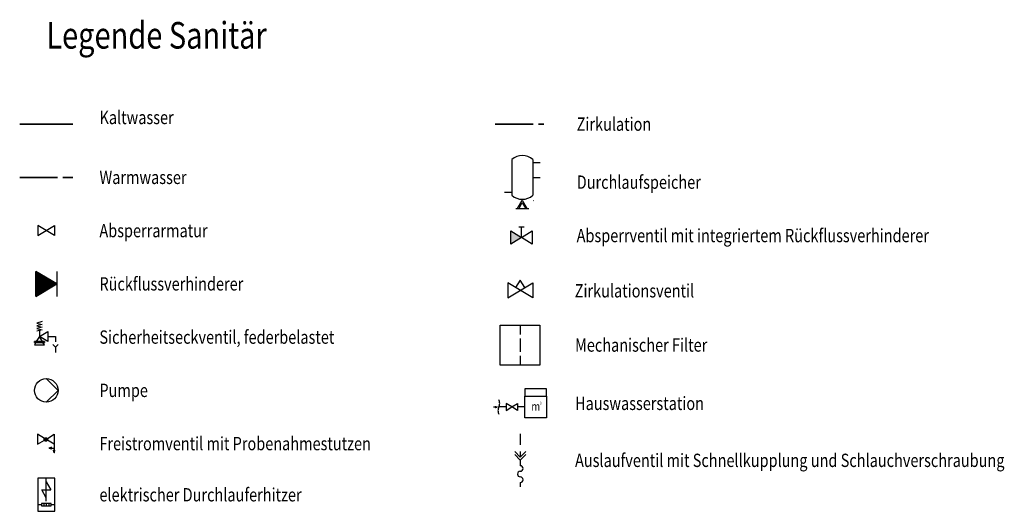
# Model space of a CAD drawing. Units: millimetres. Extents: x 2000 to 157367, y 374 to 6342.
# Drawn here: x 148111 to 157367, y 1726 to 6342 of the extents above; entities that cross this region are included whole.
import ezdxf
from ezdxf.enums import TextEntityAlignment as Align

# ---------------------------------------------------------------- set-up
doc = ezdxf.new("R2010")
doc.units = ezdxf.units.MM
doc.header["$LTSCALE"] = 20
for name, pattern in [('AUSGEZOGEN', [0]), ('TWW', [20.32, 17.78, -2.54]), ('TWZ', [25.4, 17.78, -2.54, 2.54, -2.54])]:
    doc.linetypes.add(name, pattern=pattern)
doc.layers.add('LEGENDE', color=7, linetype='Continuous')
doc.layers.add('S_______SYT______TWK', color=7, linetype='Continuous', lineweight=25)
doc.styles.add('SIMPLEX', font='romans')
doc.styles.get("Standard").update_dxf_attribs({"font": 'romans.shx', "width": 0.8})

# ---------------------------------------------------------------- blocks, each defined once
blk = doc.blocks.new('S_VALVE')
at = {"color": 0, "linetype": 'Continuous', "lineweight": -2}
for p, q in [((3.125, -1.875), (-3.125, 1.875)), ((-3.125, -1.875), (3.125, 1.875)), ((-3.125, 1.875), (-3.125, -1.875)), ((3.125, 1.875), (3.125, -1.875))]:
    blk.add_line(p, q, dxfattribs=at)
at = {"color": 0, "linetype": 'Continuous', "lineweight": -2, "style": 'SIMPLEX', "width": 0.8, "flags": 9}
for tag, p in [('P1', (-3.125, 0)), ('P2', (3.125, 0))]:
    blk.add_attdef(tag, p, '', height=0.5, dxfattribs=at)
blk = doc.blocks.new('S_NONRETURN_VALVE')
at = {"linetype": 'Continuous'}
h = blk.add_hatch(dxfattribs=at)
h.set_pattern_fill('_USER,_I', color=0, scale=0.01, angle=270, style=2, double=1, pattern_type=0)
h.set_pattern_definition([(270, (9e-16, 7e-17), (0.01, -2e-18), []), (0, (9e-16, 7e-17), (0, 0.01), [])])
h.paths.add_polyline_path([(0, 1.875), (0, -1.875), (3.125, 0)])
at = {"color": 0, "linetype": 'Continuous', "lineweight": -2}
for p, q in [((3.125, 0), (0, 1.875)), ((0, 1.875), (0, -1.875)), ((3.125, 1.875), (3.125, -1.875)), ((0, -1.875), (3.125, 0))]:
    blk.add_line(p, q, dxfattribs=at)
at = {"color": 0, "linetype": 'Continuous', "lineweight": -2, "style": 'SIMPLEX', "width": 0.8, "flags": 9}
for tag, p in [('P2', (0, 0)), ('P1', (3.125, 0))]:
    blk.add_attdef(tag, p, '', height=0.5, dxfattribs=at)
blk = doc.blocks.new('S_4715d')
at = {"linetype": 'Continuous', "lineweight": -2}
h = blk.add_hatch(dxfattribs=at)
h.set_pattern_fill('_USER', color=0, scale=0.01, angle=-90, style=0, double=1, pattern_type=0)
h.set_pattern_definition([(270, (-315.625, 277.916667), (0.01, -2e-18), []), (360, (-315.625, 277.916667), (2e-18, 0.01), [])])
h.paths.add_polyline_path([(1.88, 0.89), (1.88, 1.19), (-1.88, 1.19), (-1.88, 0.89)])
at = {"color": 0, "linetype": 'Continuous', "lineweight": -2}
for p, q in [((1.02, 8.68), (-1.02, 8.17)), ((-1.02, 8.17), (1.02, 7.66)), ((1.02, 7.66), (-1.02, 7.15)), ((-1.02, 7.15), (1.02, 6.64)), ((1.02, 6.64), (-1.02, 6.12)), ((-1.02, 6.12), (1.02, 5.61)), ((1.02, 5.61), (-1.02, 5.1)), ((0, 5.36), (0, 3.12)), ((0, 3.12), (3.12, 5)), ((-1.34, 0.89), (-1.88, 0)), ((-1.88, 1.19), (-1.88, 0.89)), ((1.88, 1.19), (-1.88, 1.19)), ((-1.88, 0.89), (1.88, 0.89)), ((0, 3.12), (-1.16, 1.19)), ((1.88, 1.19), (1.88, 0.89)), ((3.12, 3.06), (6.06, 3.06)), ((6.06, -0.94), (5.06, 0.06)), ((6.06, 3.06), (6.06, 1.06)), ((6.06, -0.94), (7.06, 0.06)), ((6.06, -0.94), (6.06, -2.94))]:
    blk.add_line(p, q, dxfattribs=at)
for points in [[(3.12, 5), (3.12, 1.25), (3.12, 1.25)], [(-1.88, 0), (1.88, 0), (1.88, 0)], [(3.12, 1.25), (0, 3.12)], [(1.16, 1.19), (0, 3.12)], [(1.88, 0), (1.34, 0.89)]]:
    blk.add_lwpolyline(points, dxfattribs=at)
at = {"color": 0, "linetype": 'Continuous', "lineweight": -2, "style": 'SIMPLEX', "width": 0.8, "flags": 9}
blk.add_attdef('P1', (0, 0), '', height=0.49, dxfattribs=at)
blk = doc.blocks.new('s_491')
at = {"color": 0, "linetype": 'Continuous', "lineweight": -2}
blk.add_lwpolyline([(0, 5.5125), (5.5125, 0), (0, -5.5125)], dxfattribs=at)
blk.add_circle((0, 0), 5.5125, dxfattribs=at)
at = {"color": 0, "linetype": 'Continuous', "lineweight": -2, "style": 'SIMPLEX', "width": 0.8, "flags": 9}
for tag, p in [('P2', (-5.5125, 0)), ('P1', (5.5125, 0))]:
    blk.add_attdef(tag, p, '', height=0.49, rotation=270, dxfattribs=at)
blk = doc.blocks.new('S_VALVE_2_SAMPLING')
at = {"linetype": 'Continuous'}
h = blk.add_hatch(dxfattribs=at)
h.set_pattern_fill('_USER', color=0, scale=0.01, style=0, double=1, pattern_type=0)
h.set_pattern_definition([(0, (0, 1e-14), (0, 0.01), []), (90, (0, 1e-14), (-0.01, 6e-19), [])])
h.paths.add_polyline_path([(0.62, 0, 1), (-0.62, 0, 1)])
h = blk.add_hatch(dxfattribs=at)
h.set_pattern_fill('_USER', color=0, scale=0.028125, style=0, double=1, pattern_type=0)
h.set_pattern_definition([(0, (-4.803156, 4.616438), (0, 0.028125), []), (90, (-4.803156, 4.616438), (-0.028125, 2e-18), [])])
h.paths.add_polyline_path([(2.14, -3.27), (2.14, -2.98), (1.17, -3.27), (2.14, -3.56)])
h = blk.add_hatch(dxfattribs=at)
h.set_pattern_fill('_USER', color=0, scale=0.028125, style=0, double=1, pattern_type=0)
h.set_pattern_definition([(0, (-5.664062, 4.39704), (0, 0.028125), []), (90, (-5.664062, 4.39704), (-0.028125, 2e-18), [])])
h.paths.add_polyline_path([(3.41, -4.12), (3.12, -4.12), (2.84, -4.12), (3.12, -5.1)])
at = {"color": 0, "linetype": 'Continuous'}
for p, q in [((-0.54, 0.32), (-3.12, 1.88)), ((-3.12, 1.88), (-3.12, -1.87)), ((0.54, 0.32), (3.12, 1.88)), ((3.12, 1.88), (3.12, -1.87)), ((-3.12, -1.87), (-0.54, -0.32)), ((3.12, -1.87), (0.54, -0.32)), ((2.14, -3.27), (3.12, -3.27))]:
    blk.add_line(p, q, dxfattribs=at)
at = {"linetype": 'Continuous'}
for p, q in [((2.14, -2.98), (1.17, -3.27)), ((1.17, -3.27), (2.14, -3.56)), ((2.14, -3.27), (2.14, -2.98)), ((2.14, -3.56), (2.14, -3.27)), ((3.12, -4.12), (2.84, -4.12)), ((2.84, -4.12), (3.12, -5.1)), ((3.12, -5.1), (3.41, -4.12)), ((3.41, -4.12), (3.12, -4.12))]:
    blk.add_line(p, q, dxfattribs=at)
at = {"color": 0, "linetype": 'Continuous', "lineweight": -2}
blk.add_line((3.12, -1.87), (3.12, -4.12), dxfattribs=at)
at = {"color": 0, "linetype": 'Continuous'}
blk.add_circle((0, 0), 0.625, dxfattribs=at)
at = {"color": 0, "linetype": 'Continuous', "lineweight": -2, "style": 'SIMPLEX', "width": 0.8, "flags": 9}
for tag, p in [('P1', (-3.12, 0)), ('P2', (3.12, 0))]:
    blk.add_attdef(tag, p, '', height=0.5, dxfattribs=at)
blk = doc.blocks.new('EN806_6_12_5')
at = {"color": 0, "linetype": 'ByBlock', "lineweight": -2}
for p, q in [((-7.29, 34.5), (-7.29, 9.5)), ((7.29, 34.5), (7.29, 9.5)), ((4.5, 0), (-4.5, 0)), ((-3.5, 0), (0, 6.06)), ((-2.5, 0), (0, 4.33)), ((0, 6.06), (3.5, 0)), ((0, 4.33), (2.5, 0))]:
    blk.add_line(p, q, dxfattribs=at)
at = {"color": 10, "linetype": 'ByBlock', "lineweight": -2}
blk.add_line((7.29, 32.42), (12.5, 32.42), dxfattribs=at)
at = {"color": 190, "linetype": 'ByBlock', "lineweight": -2}
blk.add_line((7.29, 22), (12.5, 22), dxfattribs=at)
at = {"color": 3, "linetype": 'ByBlock', "lineweight": -2}
blk.add_line((-12.5, 11.58), (-7.29, 11.58), dxfattribs=at)
at = {"color": 0, "linetype": 'ByBlock', "lineweight": -2}
for centre, start, end in [((0, 26.65), 47.10453, 132.89547), ((0, 17.35), 227.10453, 312.89547)]:
    blk.add_arc(centre, 10.71, start, end, dxfattribs=at)
at = {"color": 0, "linetype": 'Continuous', "lineweight": -2, "style": 'SIMPLEX', "flags": 9}
for tag, p in [('WW_____K', (12.5, 32.42)), ('ZW_____K', (12.5, 22)), ('KW_____K', (-12.5, 11.58))]:
    blk.add_attdef(tag, p, '', height=0.25, dxfattribs=at)
at = {"color": 0, "linetype": 'Continuous', "lineweight": -2, "style": 'SIMPLEX', "width": 0.8, "flags": 8}
blk.add_attdef('TYP', (7.29, 4), '', height=2, dxfattribs=at)
blk = doc.blocks.new('EN806_6_7_10')
at = {"color": 0, "linetype": 'Continuous'}
for p, q in [((0, 7.5), (0, 4)), ((0, 2.5), (0, -2.5)), ((0, -4), (0, -7.5))]:
    blk.add_line(p, q, dxfattribs=at)
blk.add_lwpolyline([(-7.5, 7.5), (7.5, 7.5), (7.5, -7.5), (-7.5, -7.5)], close=True, dxfattribs=at)
at = {"color": 0, "linetype": 'AUSGEZOGEN', "style": 'SIMPLEX', "width": 0.8, "flags": 9}
for tag, p in [('P1', (-7.5, 0)), ('P2', (7.5, 0))]:
    blk.add_attdef(tag, p, '', height=0.5, dxfattribs=at)
blk = doc.blocks.new('EN806_6_6_5')
h = blk.add_hatch(color=0)
h.dxf.hatch_style = 1
h.paths.add_polyline_path([(-4, -2.5), (0, 0), (-4, 2.5)])
at = {"color": 0, "linetype": 'Continuous'}
for p, q in [((-1, 4), (1, 4)), ((0, 0), (0, 4)), ((-4, -2.5), (-4, 2.5)), ((-4, 2.5), (0, 0)), ((0, 0), (-4, -2.5)), ((0, 0), (4, 2.5)), ((4, -2.5), (0, 0)), ((4, 2.5), (4, -2.5))]:
    blk.add_line(p, q, dxfattribs=at)
at = {"color": 0, "linetype": 'AUSGEZOGEN', "style": 'SIMPLEX', "width": 0.8, "flags": 9}
for tag, p in [('P1', (-4, 0)), ('P2', (4, 0))]:
    blk.add_attdef(tag, p, '', height=0.5, dxfattribs=at)
blk = doc.blocks.new('EN806_HWZ')
at = {"linetype": 'Continuous', "lineweight": -2}
h = blk.add_hatch(dxfattribs=at)
h.set_pattern_fill('_USER', color=0, scale=0.01, angle=180, style=0, double=1, pattern_type=0)
h.set_pattern_definition([(180, (-31.125, -2e-13), (-1e-18, -0.01), []), (270, (-31.125, -2e-13), (0.01, -2e-18), [])])
h.paths.add_polyline_path([(-34.25, 0), (-35.5, 0.31), (-35.5, -0.31)])
at = {"color": 0, "linetype": 'Continuous', "lineweight": -2}
for p, q in [((-28, 0), (-33, 0)), ((-28, 2.5), (-28, -2.5)), ((-24, 0), (-28, 2.5)), ((-28, -2.5), (-24, 0)), ((-24, 0), (-20, 2.5)), ((-20, -2.5), (-24, 0)), ((-20, 2.5), (-20, -2.5)), ((-15, 0), (-20, 0)), ((-36.75, 0), (-35.5, 0))]:
    blk.add_line(p, q, dxfattribs=at)
for points in [[(-15, 7.5), (0, 7.5), (0, 12.5), (-15, 12.5)], [(-15, 7.5), (0, 7.5), (0, -7.5), (-15, -7.5)], [(-35.5, 0.31), (-34.25, 0), (-35.5, -0.31)]]:
    blk.add_lwpolyline(points, close=True, dxfattribs=at)
for centre, start, end in [((-39.56, 2.03), 3.7314, 24.34109), ((-39.56, 2.97), 335.65891, 356.2686), ((-26.44, -2.97), 155.65891, 176.2686), ((-26.44, -2.03), 183.7314, 204.34109)]:
    blk.add_arc(centre, 7.2, start, end, dxfattribs=at)
at = {"color": 0, "linetype": 'Continuous', "lineweight": -2, "width": 0.8}
for s, height, p in [('m', 6, (-7.5, -2.56)), ('3', 2, (-4.12, 1.63))]:
    blk.add_text(s, height=height, dxfattribs=at).set_placement(p, align=Align.CENTER)
at = {"color": 0, "linetype": 'Continuous', "lineweight": -2, "style": 'SIMPLEX', "width": 0.8, "flags": 9}
blk.add_attdef('P1', (0, 0), '', height=0.5, dxfattribs=at)
blk = doc.blocks.new('EN806_6_4_12_1')
at = {"color": 0, "linetype": 'Continuous', "lineweight": -2}
for p, q in [((0, 0), (0, -5)), ((0, -10.5), (-2.5, -8)), ((2.5, -8), (0, -10.5)), ((0, -8), (0, -10.5)), ((0, -11.75), (-2.5, -9.25)), ((2.5, -9.25), (0, -11.75)), ((0, -11.75), (0, -14.25)), ((0, -21.75), (0, -23.75))]:
    blk.add_line(p, q, dxfattribs=at)
for centre, start, end in [((0, -18), 90, 270), ((0, -15.5), 270, 90), ((0, -20.5), 270, 90)]:
    blk.add_arc(centre, 1.25, start, end, dxfattribs=at)
blk.add_solid([(-0.5, -5), (0, -8), (0.5, -5), (-0.5, -5)], dxfattribs=at)
at = {"color": 0, "linetype": 'Continuous', "lineweight": -2, "style": 'SIMPLEX', "flags": 9}
blk.add_attdef('KWA1.00K', (0, 0), '', height=0.312, dxfattribs=at)
blk = doc.blocks.new('EN806_87')
at = {"color": 0, "linetype": 'ByBlock', "lineweight": -2}
for p, q in [((-80, 1510), (-80, 1200)), ((80, 1510), (-80, 1510)), ((0, 1295), (0, 1505)), ((80, 1200), (80, 1510)), ((0, 1325), (-43.3, 1400)), ((-43.3, 1400), (43.3, 1400)), ((0, 1475), (43.3, 1400)), ((-45, 1261.2), (-75, 1261.2)), ((45, 1272.5), (-45, 1272.5)), ((-45, 1272.5), (-45, 1250)), ((-45, 1250), (45, 1250)), ((-22.5, 1272.5), (-22.5, 1250)), ((0, 1272.5), (0, 1250)), ((22.5, 1272.5), (22.5, 1250)), ((45, 1250), (45, 1272.5)), ((75, 1261.2), (45, 1261.2)), ((-80, 1200), (80, 1200))]:
    blk.add_line(p, q, dxfattribs=at)
at = {"color": 0, "linetype": 'Continuous', "lineweight": -2, "style": 'SIMPLEX', "flags": 9}
for tag, p in [('WWA1.00K', (-47.7, 1200)), ('KWA1.00K', (44.1, 1200))]:
    blk.add_attdef(tag, p, '', height=8, rotation=90, dxfattribs=at)
blk = doc.blocks.new('S_460')
at = {"color": 0, "linetype": 'Continuous', "lineweight": -2}
for p, q in [((3.12, -1.88), (-3.12, 1.88)), ((-3.12, 1.88), (-3.12, -1.88)), ((-3.12, -1.88), (3.12, 1.88)), ((3.12, 1.88), (3.12, -1.88))]:
    blk.add_line(p, q, dxfattribs=at)
blk.add_lwpolyline([(1.19, 0.71), (0, 2.5), (-1.19, 0.71)], dxfattribs=at)
at = {"color": 0, "linetype": 'Continuous', "lineweight": -2, "style": 'SIMPLEX', "width": 0.8, "flags": 9}
for tag, p in [('P1', (-3.12, 0)), ('P2', (3.12, 0))]:
    blk.add_attdef(tag, p, '', height=0.5, dxfattribs=at)

msp = doc.modelspace()

# ---------------------------------------------------------------- linework, layer by layer
at = {"layer": 'LEGENDE', "color": 90, "linetype": 'Continuous', "lineweight": 35}
msp.add_line((148111.1, 5361.7), (148611.1, 5361.7), dxfattribs=at)
at = {"layer": 'LEGENDE', "color": 190, "linetype": 'TWZ', "lineweight": 35}
msp.add_line((152582.1, 5361.7), (153082.1, 5361.7), dxfattribs=at)
at = {"layer": 'LEGENDE', "color": 10, "linetype": 'TWW', "lineweight": 35}
msp.add_line((148111.1, 4861.7), (148611.1, 4861.7), dxfattribs=at)

# ---------------------------------------------------------------- block references
at = {"layer": 'LEGENDE'}
ref = msp.add_blockref('EN806_6_12_5', (152835.7, 4566.8), dxfattribs=dict(at, xscale=13.38165597992756, yscale=13.38165597992756, zscale=13.38165597992756))
ref.add_attrib('TYP', '*', (152933.3, 4620.3), dxfattribs={"layer": '0', "color": 0, "linetype": 'Continuous', "lineweight": -2, "height": 26.8, "style": 'SIMPLEX', "width": 0.8})
for name, p, xscale, yscale, zscale in [('S_VALVE', (148361.1, 4361.7), 25, 25, 25), ('EN806_6_6_5', (152829.3, 4296.8), 25, 25, 25), ('S_NONRETURN_VALVE', (148263.4, 3861.7), 62.5, 62.5, 62.5), ('S_4715d', (148296.2, 3290), 25, 25, 25), ('EN806_6_7_10', (152814.2, 3287.3), 25, 25, 25), ('s_491', (148361.1, 2861.7), 20.00000000000028, 20.00000000000028, 25), ('EN806_HWZ', (153064.2, 2705.6), 13.60544217687071, 13.60544217687071, 13.60544217687071), ('S_VALVE_2_SAMPLING', (148357.5, 2401.9), 25, 25, 25), ('EN806_6_4_12_1', (152817, 2454.6), 21.05263157894737, 21.05263157894737, 21.05263157894737)]:
    msp.add_blockref(name, p, dxfattribs=dict(at, xscale=xscale, yscale=yscale, zscale=zscale))
msp.add_blockref('EN806_87', (148361.1, 526.3), dxfattribs=at)
at = {"layer": 'S_______SYT______TWK', "xscale": 37.5, "yscale": 37.5, "zscale": 37.5}
msp.add_blockref('S_460', (152816.3, 3801.2), dxfattribs=at)

# ---------------------------------------------------------------- texts
at = {"layer": 'LEGENDE', "color": 7, "lineweight": 50, "width": 0.8}
msp.add_text('Legende Sanitär', height=250, dxfattribs=at).set_placement((148361.1, 6070.5))
at = {"layer": 'LEGENDE', "color": 7, "lineweight": 25, "width": 0.8}
for s, p in [('Kaltwasser', (148861.1, 5361.7)), ('Zirkulation', (153346.6, 5299.2)), ('Warmwasser', (148861.1, 4799.2)), ('Durchlaufspeicher', (153347.1, 4754.3)), ('Absperrarmatur', (148860.5, 4299.2)), ('Absperrventil mit integriertem Rückflussverhinderer', (153346.6, 4253)), ('Rückflussverhinderer', (148860.5, 3799.2)), ('Zirkulationsventil', (153328.7, 3734.3)), ('Sicherheitseckventil, federbelastet', (148860.5, 3299.2)), ('Mechanischer Filter', (153331.5, 3224.8)), ('Pumpe', (148860.5, 2799.2)), ('Hauswasserstation', (153331.5, 2677.2)), ('Freistromventil mit Probenahmestutzen', (148860.5, 2299.2)), ('Auslaufventil mit Schnellkupplung und Schlauchverschraubung', (153331.5, 2142.1)), ('elektrischer Durchlauferhitzer', (148860.5, 1818.8))]:
    msp.add_text(s, height=125, dxfattribs=at).set_placement(p)

doc.saveas('drawing.dxf')
